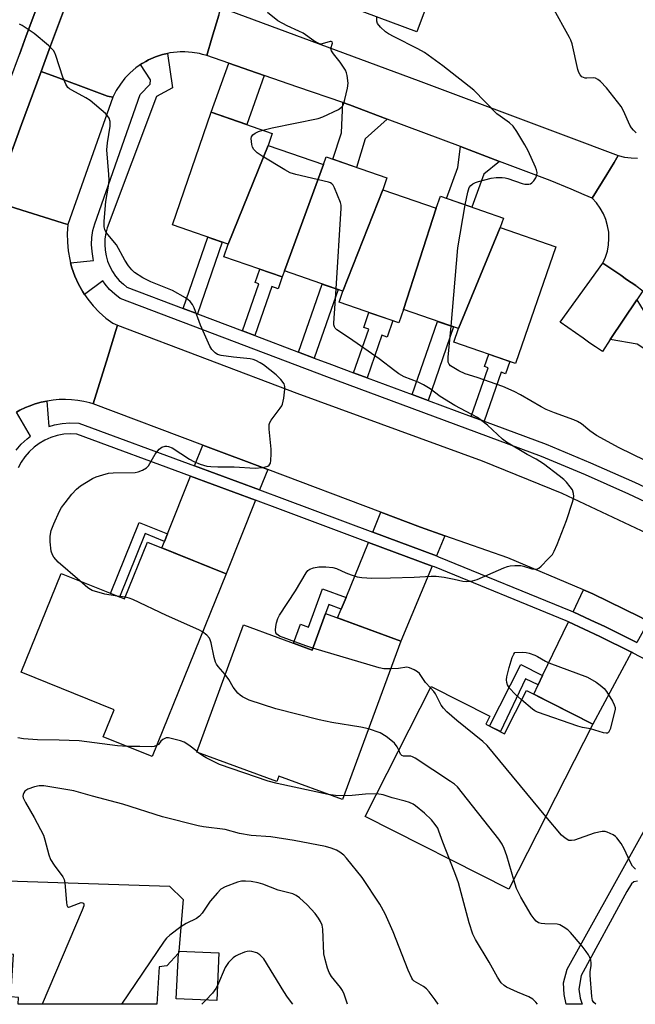
# Model space of a CAD drawing. Units: inches. Extents: x 1231770 to 1237770, y 565453 to 569454.
# Drawn here: x 1236372 to 1236553, y 565453 to 565743 of the extents above; entities that cross this region are included whole.
import ezdxf

# ---------------------------------------------------------------- set-up
doc = ezdxf.new("R2010")
doc.units = ezdxf.units.IN
doc.header["$MEASUREMENT"] = 0
for name, color, linetype in [('BLDG-Footprint', 5, 'Continuous'), ('TRANS-Driveway', 251, 'Continuous'), ('TRANS-Non Street Sidewalk', 7, 'Continuous'), ('TRANS-Road', 130, 'Continuous'), ('TRANS-Street Sidewalk', 7, 'Continuous'), ('Undefined', 1, 'Continuous')]:
    doc.layers.add(name, color=color, linetype=linetype)

msp = doc.modelspace()

# ---------------------------------------------------------------- linework, layer by layer
at = {"layer": 'BLDG-Footprint'}
for points, elevation in [([(1236460.35, 565776.48), (1236497.47, 565762.12), (1236488.81, 565739.02), (1236446.42, 565754.89), (1236455.23, 565778.4)], 508), ([(1236445.15, 565705.63), (1236433.39, 565676.66), (1236417.05, 565682.31), (1236428.48, 565715.36), (1236446.37, 565709.17)], 505.92), ([(1236461.39, 565700.02), (1236449.92, 565668.77), (1236449.31, 565666.99), (1236432.11, 565672.94), (1236433.39, 565676.66), (1236445.15, 565705.63)], 506.14), ([(1236478.84, 565692.6), (1236467.08, 565662.84), (1236449.92, 565668.77), (1236461.39, 565700.02), (1236462.17, 565702.27), (1236480.05, 565696.09)], 506.7), ([(1236494.52, 565687.17), (1236484.91, 565657.4), (1236483.57, 565653.54), (1236465.97, 565659.63), (1236467.08, 565662.84), (1236478.84, 565692.6)], 507.57), ([(1236513.26, 565681.5), (1236501.03, 565651.83), (1236484.91, 565657.4), (1236494.52, 565687.17), (1236495.74, 565690.69), (1236514.22, 565684.3)], 508.04), ([(1236501.03, 565651.83), (1236513.26, 565681.5), (1236529.65, 565675.83), (1236517.8, 565641.56), (1236499.65, 565647.83)], 508.61), ([(1236432.8, 565579.8), (1236411.14, 565526.14), (1236396.76, 565531.94), (1236399.96, 565539.88), (1236372.69, 565550.89), (1236384.41, 565579.92), (1236402.98, 565572.42), (1236409.72, 565589.12)], 504.51), ([(1236484.11, 565560.07), (1236467.03, 565513.47), (1236448.28, 565520.34), (1236447.73, 565518.84), (1236424.23, 565527.45), (1236437.91, 565564.78), (1236458.06, 565557.4), (1236462.01, 565568.17)], 504.38), ([(1236509.05, 565535.64), (1236514.56, 565532.84), (1236521.02, 565545.57), (1236540.51, 565535.69), (1236515.88, 565487.15), (1236473.69, 565508.56), (1236493.04, 565546.7), (1236510.24, 565537.98)], 505.44), ([(1236418.97, 565469), (1236418.94, 565468.58), (1236418.8, 565468.42), (1236415.38, 565464.65), (1236413.21, 565464.34), (1236412.5, 565453.37), (1236371.75, 565453.38), (1236371.87, 565455.37), (1236369.61, 565455.52), (1236370.42, 565468), (1236358.88, 565468.74), (1236359.56, 565489.87), (1236416.19, 565488.04), (1236420.23, 565484.19)], 499.08), ([(1236418.8, 565468.42), (1236418.94, 565468.58), (1236418.97, 565469), (1236430.68, 565468.46), (1236430.05, 565454.44), (1236418.18, 565454.98)], 513.68)]:
    msp.add_lwpolyline(points, close=True, dxfattribs=dict(at, elevation=elevation))
at = {"layer": 'TRANS-Driveway'}
msp.add_lwpolyline([(1236386.58, 565749.04), (1236381.3, 565734.92), (1236379.26, 565729.47), (1236378.48, 565727.38), (1236373.71, 565714.38), (1236372.77, 565711.8), (1236365.25, 565691.25), (1236359.34, 565697.77), (1236365.53, 565714.51), (1236366.49, 565717.08), (1236372.14, 565732.35), (1236374.16, 565737.81), (1236379.32, 565751.76)], dxfattribs=at)
for points in [[(1236443.96, 565726.21), (1236438.92, 565711.75), (1236428.48, 565715.36), (1236433.59, 565729.79)], [(1236480.14, 565713.37), (1236473.61, 565707.61), (1236471.11, 565699.18), (1236464.18, 565701.58), (1236466.75, 565709.34), (1236467.05, 565718.24), (1236469.01, 565717.57)], [(1236513.11, 565700.96), (1236508.48, 565697.19), (1236504.98, 565687.5), (1236497.51, 565690.08), (1236500.9, 565699.2), (1236501.66, 565705.28)], [(1236545.62, 565648.62), (1236553.37, 565660.25), (1236556.69, 565654.97), (1236567.7, 565647.95), (1236564.68, 565643.46), (1236563.02, 565640.99), (1236553.53, 565647.28)], [(1236445.03, 565610.45), (1236442.64, 565604.45), (1236423.55, 565611.51), (1236425.98, 565617.63)], [(1236441.44, 565601.44), (1236432.8, 565579.8), (1236413.99, 565587.4), (1236414.75, 565589.32), (1236415.63, 565591.55), (1236422.36, 565608.5)], [(1236497.06, 565591.01), (1236494.57, 565585.05), (1236475.88, 565592.04), (1236478.28, 565597.92), (1236489.94, 565593.53)], [(1236493.32, 565582.07), (1236484.11, 565560.07), (1236465.57, 565566.86), (1236466.62, 565569.42), (1236468.03, 565572.87), (1236474.65, 565589.05)], [(1236556.82, 565565.84), (1236553.44, 565559.6), (1236544, 565564.31), (1236539.9, 565566.22), (1236534.71, 565568.64), (1236537.78, 565575.06), (1236540.45, 565573.92), (1236554.34, 565567.2)], [(1236551.9, 565556.76), (1236540.51, 565535.69), (1236523.15, 565544.49), (1236524.43, 565547.17), (1236525.73, 565549.9), (1236533.31, 565565.73), (1236542.6, 565561.4)]]:
    msp.add_lwpolyline(points, close=True, dxfattribs=at)
at = {"layer": 'TRANS-Non Street Sidewalk'}
for points in [[(1236424.41, 565656.17), (1236420.18, 565657.78), (1236427.42, 565678.72), (1236431.7, 565677.24)], [(1236441.22, 565649.79), (1236437.65, 565651.14), (1236442.44, 565664.99), (1236441.33, 565665.37), (1236442.68, 565669.28), (1236449.31, 565666.99), (1236448.12, 565663.56), (1236446.21, 565664.22)], [(1236458.71, 565643.14), (1236454.12, 565644.89), (1236461.05, 565664.93), (1236465.69, 565663.32)], [(1236474.24, 565637.34), (1236470.27, 565638.81), (1236474.71, 565651.64), (1236473.24, 565652.15), (1236474.77, 565656.59), (1236481.76, 565654.17), (1236480.09, 565649.33), (1236478.57, 565649.86)], [(1236492.16, 565630.7), (1236487.44, 565632.45), (1236494.87, 565653.96), (1236499.63, 565652.31)], [(1236508.61, 565624.6), (1236504.8, 565626.01), (1236509.74, 565640.3), (1236508.68, 565640.66), (1236509.93, 565644.28), (1236516.08, 565642.15), (1236514.85, 565638.59), (1236513.59, 565639.03)], [(1236415.63, 565591.55), (1236414.75, 565589.32), (1236409.08, 565591.61), (1236401.56, 565572.99), (1236398.91, 565574.07), (1236407.32, 565594.9)], [(1236468.03, 565572.87), (1236466.62, 565569.42), (1236462.96, 565570.76), (1236462.01, 565568.17), (1236458.06, 565557.4), (1236452.63, 565559.39), (1236454.68, 565564.98), (1236457, 565564.13), (1236461.13, 565575.39)], [(1236525.73, 565549.9), (1236524.43, 565547.17), (1236520.74, 565548.93), (1236513.34, 565533.47), (1236510.17, 565535.07), (1236519.34, 565553.14)]]:
    msp.add_lwpolyline(points, close=True, dxfattribs=at)
at = {"layer": 'TRANS-Road'}
for points in [[(1236430.64, 565743.86), (1236428.67, 565737.15), (1236427.16, 565732.01), (1236425.91, 565732.35), (1236425.04, 565732.59), (1236422.87, 565732.97), (1236420.68, 565733.13), (1236419.36, 565733.09), (1236418.48, 565733.07), (1236416.29, 565732.81), (1236415.62, 565732.65), (1236414.15, 565732.33), (1236412.06, 565731.64), (1236410.04, 565730.75), (1236409.27, 565730.32), (1236408.13, 565729.67), (1236407.71, 565729.38), (1236407.29, 565729.08), (1236406.33, 565728.41), (1236404.65, 565726.98), (1236403.13, 565725.39), (1236401.77, 565723.66), (1236400.58, 565721.81), (1236399.59, 565719.85), (1236397.96, 565720.13), (1236393.27, 565721.88), (1236383.61, 565725.47), (1236378.48, 565727.38), (1236379.26, 565729.47), (1236381.3, 565734.92), (1236386.58, 565749.04)], [(1236553.1, 565664.46), (1236550.43, 565666.29), (1236548.69, 565667.48), (1236546.67, 565668.87), (1236543.47, 565671.06), (1236544.22, 565672.78), (1236544.77, 565674.58), (1236545.11, 565676.42), (1236545.24, 565678.3), (1236545.15, 565680.17), (1236544.84, 565682.03), (1236544.33, 565683.83), (1236543.61, 565685.57), (1236542.69, 565687.21), (1236541.6, 565688.73), (1236540.33, 565690.12), (1236544.59, 565697.12), (1236546.73, 565700.64), (1236547.96, 565702.66), (1236549.82, 565702.2), (1236551.73, 565701.95), (1236553.65, 565701.9)], [(1236368.2, 565688.09), (1236372.82, 565686.62), (1236381.01, 565684.04), (1236384.94, 565682.79), (1236386.37, 565682.37), (1236386.18, 565679.8), (1236386.21, 565677.23), (1236386.45, 565674.67), (1236386.9, 565672.14), (1236387.17, 565671.14), (1236387.57, 565669.66), (1236388.43, 565667.24), (1236389.5, 565664.9), (1236390.75, 565662.65), (1236391.28, 565661.88), (1236392.19, 565660.52), (1236393.8, 565658.52), (1236395.57, 565656.65), (1236397.49, 565654.94), (1236399.54, 565653.4), (1236400.9, 565652.8), (1236400.47, 565651.24), (1236399.1, 565646.8), (1236398.08, 565643.52), (1236393.83, 565629.75), (1236392.78, 565630.05), (1236391.02, 565630.46), (1236389.24, 565630.76), (1236387.44, 565630.95), (1236385.64, 565631.02), (1236384.69, 565631), (1236383.83, 565630.98), (1236382.03, 565630.83), (1236380.25, 565630.56), (1236380.15, 565630.54), (1236378.48, 565630.18), (1236376.74, 565629.69), (1236375.04, 565629.09), (1236373.89, 565628.62), (1236372.26, 565627.85), (1236371.29, 565627.31)]]:
    msp.add_lwpolyline(points, dxfattribs=at)
for points in [[(1236547.96, 565702.66), (1236546.73, 565700.64), (1236544.59, 565697.12), (1236540.33, 565690.12), (1236537.95, 565691.13), (1236534.17, 565692.74), (1236527.96, 565695.37), (1236513.11, 565700.96), (1236501.66, 565705.28), (1236480.14, 565713.37), (1236469.01, 565717.57), (1236467.05, 565718.24), (1236453.85, 565722.79), (1236443.96, 565726.21), (1236433.59, 565729.79), (1236427.16, 565732.01), (1236428.67, 565737.15), (1236430.64, 565743.86), (1236431.31, 565746.15), (1236489.17, 565724.68), (1236532.58, 565708.42)], [(1236399.59, 565719.85), (1236386.37, 565682.37), (1236384.94, 565682.79), (1236381.01, 565684.04), (1236372.82, 565686.62), (1236368.2, 565688.09), (1236364.52, 565689.25), (1236365.25, 565691.25), (1236372.77, 565711.8), (1236373.71, 565714.38), (1236378.48, 565727.38), (1236383.61, 565725.47), (1236393.27, 565721.88), (1236397.96, 565720.13)], [(1236555.16, 565662.93), (1236553.37, 565660.25), (1236545.62, 565648.62), (1236543.3, 565645.14), (1236541.27, 565646.43), (1236539.65, 565647.57), (1236537.64, 565648.99), (1236530.87, 565653.74), (1236543.47, 565671.06), (1236546.67, 565668.87), (1236548.69, 565667.48), (1236550.43, 565666.29), (1236553.1, 565664.46)], [(1236571.29, 565584.7), (1236570.52, 565583.32), (1236568.45, 565578.96), (1236567.42, 565576.77), (1236561.12, 565563.49), (1236556.82, 565565.84), (1236554.34, 565567.2), (1236540.45, 565573.92), (1236537.78, 565575.06), (1236515.5, 565584.52), (1236497.06, 565591.01), (1236489.94, 565593.53), (1236478.28, 565597.92), (1236445.03, 565610.45), (1236425.98, 565617.63), (1236393.83, 565629.75), (1236398.08, 565643.52), (1236399.1, 565646.8), (1236400.47, 565651.24), (1236400.9, 565652.8), (1236453.63, 565632.85), (1236508.01, 565612.95), (1236531.4, 565603.54)]]:
    msp.add_lwpolyline(points, close=True, dxfattribs=at)
at = {"layer": 'TRANS-Street Sidewalk'}
for points in [[(1236379.32, 565751.76), (1236374.16, 565737.81), (1236372.14, 565732.35)], [(1236563.79, 565597.27), (1236551.11, 565603.19), (1236538.32, 565608.85), (1236525.41, 565614.25), (1236462.36, 565637.63), (1236401.76, 565660.65), (1236400.13, 565661.91), (1236398.63, 565663.35), (1236397.29, 565664.93), (1236396.66, 565665.87), (1236391.28, 565661.88), (1236390.75, 565662.65), (1236389.5, 565664.9), (1236388.43, 565667.24), (1236387.57, 565669.66), (1236387.17, 565671.14), (1236393.93, 565671.79), (1236393.82, 565672.38), (1236393.47, 565674.43), (1236393.33, 565676.5), (1236393.42, 565678.57), (1236393.72, 565680.62), (1236394.23, 565682.62), (1236407.59, 565720.62), (1236410.51, 565723.67), (1236410.62, 565724.93), (1236407.71, 565729.38), (1236409.27, 565730.32), (1236410.04, 565730.75), (1236412.06, 565731.64), (1236414.15, 565732.33), (1236415.62, 565732.65), (1236417.12, 565722.51), (1236412.39, 565720.05), (1236397.91, 565681.45), (1236397.5, 565679.85), (1236397.26, 565678.21), (1236397.19, 565676.55), (1236397.3, 565674.89), (1236397.58, 565673.25), (1236398.04, 565671.65), (1236398.66, 565670.11), (1236399.44, 565668.64), (1236400.37, 565667.26), (1236401.45, 565665.99), (1236402.65, 565664.84), (1236403.67, 565664.05), (1236420.18, 565657.78), (1236424.41, 565656.17), (1236437.65, 565651.14), (1236441.22, 565649.79), (1236454.12, 565644.89), (1236458.71, 565643.14), (1236463.72, 565641.24), (1236470.27, 565638.81), (1236474.24, 565637.34), (1236487.44, 565632.45), (1236492.16, 565630.7), (1236504.8, 565626.01), (1236508.61, 565624.6), (1236526.83, 565617.84), (1236539.84, 565612.39), (1236552.7, 565606.7), (1236565.45, 565600.75)], [(1236371.2, 565616.16), (1236372.68, 565617.9), (1236374.36, 565619.46), (1236375.38, 565620.22), (1236371.29, 565627.31), (1236372.26, 565627.85), (1236373.89, 565628.62), (1236375.04, 565629.09), (1236376.74, 565629.69), (1236378.48, 565630.18), (1236380.15, 565630.54), (1236380.77, 565623.06), (1236381.83, 565623.37), (1236382.45, 565623.57), (1236384.7, 565624), (1236386.98, 565624.17), (1236389.61, 565624.07), (1236423.55, 565611.51), (1236442.64, 565604.45), (1236449.96, 565601.73), (1236475.88, 565592.04), (1236494.57, 565585.05), (1236495.19, 565584.82), (1236533.99, 565568.98), (1236534.71, 565568.64), (1236539.9, 565566.22), (1236544, 565564.31), (1236553.44, 565559.6)], [(1236562.01, 565551.39), (1236552.37, 565556.52), (1236551.9, 565556.76), (1236542.6, 565561.4), (1236533.31, 565565.73), (1236532.7, 565566.01), (1236494.01, 565581.81), (1236493.32, 565582.07), (1236474.65, 565589.05), (1236448.84, 565598.7), (1236441.44, 565601.44), (1236422.36, 565608.5), (1236388.97, 565620.86), (1236387.05, 565620.93), (1236385.13, 565620.78), (1236383.24, 565620.42), (1236381.4, 565619.85), (1236379.64, 565619.08), (1236377.98, 565618.11), (1236376.43, 565616.97), (1236375.02, 565615.66), (1236373.77, 565614.2), (1236372.69, 565612.6), (1236371.79, 565610.9)], [(1236553.61, 565489.55), (1236552.56, 565489.35), (1236551.9, 565488.78), (1236550.47, 565486.45), (1236537.06, 565461.79), (1236536.35, 565457.77), (1236536.75, 565455.13), (1236537.34, 565453.36), (1236532.62, 565453.36), (1236532.12, 565456.2), (1236531.85, 565459.67), (1236532.98, 565463.69), (1236537.31, 565471.44), (1236561.5, 565515.06)]]:
    msp.add_lwpolyline(points, dxfattribs=at)
at = {"layer": 'Undefined'}
for p, q in [((1236403.19, 565572.93, 504), (1236400.88, 565573.27, 504)), ((1236424.75, 565527.27, 502), (1236424.29, 565527.62, 502)), ((1236426.91, 565454.58, 496), (1236425.72, 565453.37, 496))]:
    msp.add_line(p, q, dxfattribs=at)
for points, elevation in [([(1236553.18, 565709.33), (1236552.4, 565710.13), (1236551.87, 565710.78), (1236551.34, 565711.63), (1236549.49, 565715.77), (1236548.81, 565717.02), (1236544.47, 565722.55), (1236542.77, 565724.38), (1236541.96, 565725.04), (1236541.32, 565725.37), (1236540.64, 565725.5), (1236538.73, 565725.35), (1236538.2, 565725.42), (1236537.29, 565725.83), (1236536.74, 565726.33), (1236536.37, 565727.06), (1236536.13, 565727.9), (1236534.41, 565735.44), (1236534.05, 565736.56), (1236533.69, 565737.34), (1236528.63, 565746.34)], 510), ([(1236443.57, 565710.14), (1236446.36, 565710.82), (1236459.87, 565713.55), (1236461.23, 565714.06), (1236465.78, 565716.22), (1236466.71, 565716.84), (1236467.05, 565717.25), (1236467.28, 565717.73), (1236467.68, 565719.1), (1236468.48, 565722.49), (1236468.65, 565723.91), (1236468.4, 565726.16), (1236468.2, 565726.98), (1236467.87, 565727.74), (1236466.31, 565730.09), (1236464.33, 565732.54), (1236463.74, 565733.45), (1236463.61, 565734.14), (1236464.03, 565735.66), (1236463.93, 565736.08), (1236463.7, 565736.18), (1236463.33, 565736.17), (1236461.04, 565735.46), (1236460.53, 565735.42), (1236460.02, 565735.54), (1236458.56, 565736.35), (1236455.46, 565738.57), (1236454.22, 565739.21), (1236450.74, 565740.77), (1236448.05, 565742.26), (1236444.99, 565744.66)], 506), ([(1236503.05, 565688.17), (1236503.78, 565691.93), (1236504.23, 565693.27), (1236504.69, 565693.9), (1236505.3, 565694.39), (1236506.05, 565694.77), (1236506.89, 565695.05), (1236510.6, 565696.06), (1236512.07, 565696.21), (1236513.84, 565696.25), (1236514.71, 565696.15), (1236515.56, 565695.93), (1236519.74, 565694.45), (1236520.58, 565694.24), (1236521.67, 565694.25), (1236522.18, 565694.38), (1236522.61, 565694.64), (1236523.15, 565695.23), (1236523.74, 565696.16), (1236524.07, 565696.9), (1236524.17, 565697.66), (1236523.98, 565698.46), (1236523.67, 565699.26), (1236521.54, 565704.05), (1236520.58, 565705.81), (1236518.23, 565709.72), (1236517.11, 565711.33), (1236516.05, 565712.27), (1236513.25, 565714.22), (1236512.36, 565714.95), (1236505.51, 565721.85), (1236496.44, 565729), (1236491.1, 565732.92), (1236489.08, 565734.04), (1236482.18, 565737.53), (1236480.49, 565738.46), (1236479.6, 565739.04), (1236478.15, 565740.35), (1236477.32, 565741.41), (1236477.08, 565742.17), (1236477.05, 565743.42)], 508), ([(1236389.86, 565577.72), (1236383.55, 565583.21), (1236382.22, 565584.65), (1236381.81, 565585.36), (1236381.46, 565586.41), (1236381.17, 565589.19), (1236381.2, 565590.87), (1236381.49, 565592.54), (1236382.23, 565594.46), (1236383.86, 565598.23), (1236384.45, 565599.24), (1236385.52, 565600.67), (1236387.55, 565603.24), (1236388.86, 565604.67), (1236390.11, 565605.66), (1236393.6, 565607.8), (1236394.66, 565608.28), (1236396.62, 565608.9), (1236398.32, 565609.34), (1236399.7, 565609.51), (1236406.16, 565609.58), (1236407, 565609.73), (1236408.27, 565610.25), (1236409.43, 565610.95), (1236410.01, 565611.56), (1236412.01, 565614.91), (1236413.17, 565616.42), (1236413.98, 565617.04), (1236414.92, 565617.29), (1236415.41, 565617.3), (1236415.93, 565617.2), (1236416.95, 565616.78), (1236422.08, 565613.49), (1236423.33, 565612.78), (1236425.22, 565612.03), (1236427.16, 565611.47), (1236428.34, 565611.33), (1236430.44, 565611.21), (1236435.16, 565611.2), (1236441.35, 565610.87), (1236443.44, 565611.04), (1236444.31, 565611.18), (1236445.1, 565611.41), (1236445.5, 565611.68), (1236445.81, 565612.31), (1236445.95, 565613.09), (1236446.09, 565615.06), (1236446.06, 565616.41), (1236445.46, 565622.28), (1236445.47, 565623.69), (1236445.62, 565624.22), (1236446.04, 565624.95), (1236448.72, 565628.42), (1236449.18, 565629.15), (1236449.4, 565629.67), (1236449.77, 565631.39), (1236450.11, 565634.03), (1236450.1, 565634.87), (1236449.84, 565635.61), (1236448.88, 565636.91), (1236447.51, 565638.29), (1236443.76, 565641.19), (1236442.81, 565641.82), (1236441.55, 565642.51), (1236440.76, 565642.79), (1236439.92, 565642.95), (1236435.03, 565643.42), (1236431.36, 565643.96), (1236430.3, 565644.25), (1236429.6, 565644.67), (1236428.64, 565645.67), (1236428.06, 565646.66), (1236425.35, 565652.87), (1236423.48, 565657.94), (1236422.96, 565658.91), (1236422.26, 565659.78), (1236421.61, 565660.34), (1236420.88, 565660.83), (1236417.07, 565663.06), (1236410.74, 565665.57), (1236408.4, 565666.79), (1236405.94, 565668.35), (1236405.11, 565669.13), (1236404.19, 565670.23), (1236403.08, 565671.95), (1236400.61, 565676.41), (1236397.62, 565680.04), (1236397.18, 565680.94), (1236397.02, 565681.69), (1236397.05, 565683.41), (1236397.55, 565689.12), (1236398.26, 565693.71), (1236398.45, 565695.42), (1236398.42, 565697.14), (1236397.8, 565704.37), (1236397.97, 565706.37), (1236398.78, 565711.25), (1236398.75, 565712.65), (1236398.47, 565713.68), (1236397.99, 565714.36), (1236397.38, 565714.97), (1236392.92, 565718.83), (1236391.68, 565719.62), (1236387.53, 565721.83), (1236386.81, 565722.3), (1236386.39, 565722.67), (1236385.79, 565723.58), (1236384.89, 565725.66), (1236382.86, 565732.03), (1236382.55, 565732.82), (1236382.12, 565733.54), (1236380.68, 565734.95), (1236376.44, 565738.55), (1236372.92, 565740.83), (1236372.15, 565741.27)], 504), ([(1236465.12, 565663.52), (1236466.63, 565687.19), (1236466.58, 565688.07), (1236466.36, 565688.9), (1236464.64, 565693.22), (1236464.24, 565693.95), (1236463.89, 565694.34), (1236463.44, 565694.62), (1236462.91, 565694.82), (1236453.31, 565697.07), (1236451.62, 565697.62), (1236450.07, 565698.48), (1236443.45, 565702.45), (1236441.98, 565703.44), (1236440.96, 565704.41), (1236440.55, 565705.12), (1236440.34, 565705.95), (1236440.23, 565706.83), (1236440.22, 565707.68), (1236440.31, 565708.2), (1236440.71, 565708.79), (1236441.33, 565709.23), (1236442.3, 565709.7), (1236443.57, 565710.14)], 506), ([(1236498.88, 565652.57), (1236500.85, 565675.57), (1236503.05, 565688.17)], 508), ([(1236458.29, 565558.01), (1236456.2, 565558.68), (1236448.49, 565561.53), (1236448.06, 565561.75), (1236447.67, 565562.1), (1236447.47, 565562.49), (1236447.36, 565563.23), (1236447.44, 565564.32), (1236447.64, 565565.43), (1236448.04, 565566.7), (1236448.5, 565567.69), (1236453.18, 565574.76), (1236456.29, 565580.07), (1236456.82, 565580.73), (1236457.45, 565581.18), (1236458.45, 565581.55), (1236460.09, 565581.82), (1236462.11, 565581.84), (1236464.11, 565581.7), (1236465.22, 565581.36), (1236467.93, 565580.12), (1236469.58, 565579.48), (1236471.26, 565578.94), (1236472.69, 565578.69), (1236475.58, 565578.56), (1236481.11, 565578.6), (1236488.08, 565578.82), (1236493.06, 565579.11), (1236494.52, 565579.13), (1236496.88, 565578.8), (1236499.83, 565578.26), (1236502.32, 565577.69), (1236503.43, 565577.57), (1236505.15, 565577.75), (1236506.55, 565578.1), (1236514.36, 565581.57), (1236515.42, 565581.96), (1236516.2, 565582.16), (1236517.61, 565582.27), (1236519.31, 565582.21), (1236520.15, 565582.05), (1236522.63, 565581.29), (1236523.44, 565581.19), (1236524.21, 565581.27), (1236524.68, 565581.51), (1236525.34, 565582.04), (1236527.43, 565584.16), (1236528.61, 565585.48), (1236529.17, 565586.41), (1236530.05, 565588.42), (1236532.8, 565595.46), (1236534.53, 565600.83), (1236534.82, 565601.97), (1236534.89, 565602.54), (1236534.82, 565603.39), (1236534.49, 565604.46), (1236533.89, 565605.39), (1236532.79, 565606.68), (1236531.99, 565607.49), (1236530.64, 565608.63), (1236526.01, 565612.14), (1236523.86, 565613.48), (1236521.25, 565614.88), (1236515.11, 565618.45), (1236513.97, 565619.4), (1236509.6, 565623.5), (1236506.6, 565625.69), (1236499.95, 565629.2), (1236495.71, 565631.93), (1236492.78, 565634.11), (1236490.77, 565635.31), (1236489.2, 565636.09), (1236485.12, 565637.69), (1236483.54, 565638.58), (1236482.34, 565639.42), (1236477.81, 565642.96), (1236469.04, 565649.05), (1236465.36, 565651.49), (1236464.87, 565652), (1236464.64, 565652.38), (1236464.5, 565652.9), (1236464.46, 565653.46), (1236465.12, 565663.52)], 506), ([(1236555.89, 565613.11), (1236548.22, 565616.82), (1236541.6, 565620.47), (1236539.64, 565621.77), (1236537.13, 565623.82), (1236535.95, 565624.58), (1236534.92, 565625.03), (1236529.2, 565627.05), (1236526.78, 565628.04), (1236525.32, 565628.81), (1236519.22, 565632.41), (1236517.36, 565633.34), (1236514.08, 565634.8), (1236506.51, 565637.47), (1236503.02, 565638.54), (1236501.19, 565639.39), (1236498.74, 565640.92), (1236498.3, 565641.37), (1236498.07, 565642.01), (1236498.07, 565643.44), (1236498.88, 565652.57)], 508), ([(1236400.88, 565573.27), (1236397.23, 565573.86), (1236393.51, 565574.94), (1236392.98, 565575.19), (1236392.26, 565575.67), (1236389.86, 565577.72)], 504), ([(1236425.92, 565562.77), (1236424.79, 565563.37), (1236415.33, 565567.54), (1236405.46, 565572.24), (1236404.37, 565572.66), (1236403.19, 565572.93)], 504), ([(1236432.56, 565550.19), (1236430.48, 565552.61), (1236429.98, 565553.31), (1236429.72, 565553.82), (1236429.33, 565555.22), (1236428.42, 565559.55), (1236428.18, 565560.38), (1236427.94, 565560.89), (1236427.21, 565561.75), (1236425.92, 565562.77)], 504), ([(1236481.1, 565551.88), (1236479.14, 565551.91), (1236477.76, 565552.16), (1236458.29, 565558.01)], 506), ([(1236519.59, 565542.75), (1236517.7, 565544.48), (1236516.07, 565546.21), (1236515.45, 565547.17), (1236515.24, 565547.91), (1236515.18, 565548.7), (1236515.25, 565549.52), (1236515.9, 565552.28), (1236516.84, 565555.22), (1236517.26, 565556.17), (1236517.63, 565556.69), (1236519.71, 565556.75), (1236520.96, 565556.67), (1236521.81, 565556.46), (1236523.47, 565555.87), (1236524.27, 565555.5), (1236526.58, 565554.17), (1236527.6, 565553.69), (1236538.91, 565549.46), (1236541.52, 565548.02), (1236542.7, 565547.14), (1236543.8, 565546.15), (1236544.53, 565545.22), (1236546.23, 565542.41), (1236546.77, 565541.37), (1236547.02, 565540.56), (1236547.02, 565540.01), (1236546.88, 565539.15), (1236545.55, 565534.19), (1236545.09, 565533.24), (1236544.76, 565533.01), (1236544.37, 565532.95), (1236543.62, 565533.08), (1236541.13, 565533.92), (1236539.79, 565534.28)], 508), ([(1236492.82, 565546.27), (1236491.4, 565547.85), (1236489.58, 565550.52), (1236489.03, 565551.05), (1236488.03, 565551.63), (1236486.69, 565552.18), (1236485.87, 565552.34), (1236483.42, 565551.96), (1236481.1, 565551.88)], 506), ([(1236474.66, 565534.29), (1236472.4, 565534.76), (1236463.86, 565536.09), (1236460.16, 565536.88), (1236447.42, 565540.11), (1236439.6, 565542.7), (1236437.59, 565543.66), (1236436.91, 565544.12), (1236436.29, 565544.71), (1236434.87, 565546.52), (1236433.62, 565548.75), (1236432.56, 565550.19)], 504), ([(1236526.72, 565508.52), (1236509.51, 565529.38), (1236508.19, 565530.57), (1236500.56, 565536.76), (1236497.67, 565539.28), (1236496.63, 565540.31), (1236495.99, 565541.25), (1236494.27, 565544.51), (1236493.78, 565545.19), (1236492.82, 565546.27)], 506), ([(1236539.79, 565534.28), (1236537.47, 565534.65), (1236536.05, 565535.03), (1236524.28, 565539.14), (1236523.49, 565539.52), (1236522.79, 565540), (1236519.59, 565542.75)], 508), ([(1236483.54, 565527.99), (1236483.07, 565529), (1236482.31, 565530.02), (1236481.21, 565530.97), (1236479.79, 565532), (1236478.06, 565533.07), (1236474.66, 565534.29)], 504), ([(1236403.84, 565529.08), (1236400.94, 565529.31), (1236389.71, 565530.75), (1236383.81, 565530.95), (1236377.42, 565531.03), (1236373.38, 565531.38), (1236371.68, 565531.65)], 502), ([(1236412.43, 565529.34), (1236411.7, 565529.1), (1236410.93, 565529.01), (1236407.49, 565529.12), (1236403.84, 565529.08)], 502), ([(1236424.29, 565527.62), (1236421.89, 565529.51), (1236420.53, 565530.38), (1236419.46, 565530.76), (1236415.9, 565531.65), (1236415.21, 565531.6), (1236414.25, 565531.14), (1236413.64, 565530.62), (1236412.94, 565529.7), (1236412.43, 565529.34)], 502), ([(1236462.83, 565515.01), (1236447.79, 565518.19), (1236445.21, 565518.86), (1236430.9, 565523.83), (1236426.99, 565525.75), (1236426, 565526.34), (1236424.75, 565527.27)], 502), ([(1236517.31, 565489.96), (1236515.26, 565496.93), (1236514.5, 565499.1), (1236513.89, 565500.39), (1236512.86, 565501.82), (1236500.77, 565517.2), (1236499.91, 565518), (1236498.7, 565518.85), (1236488.31, 565525.7), (1236487.54, 565526.08), (1236487.03, 565526.22), (1236484.95, 565526.24), (1236484.4, 565526.41), (1236484.02, 565526.85), (1236483.54, 565527.99)], 504), ([(1236495.08, 565453.36), (1236494.19, 565454.69), (1236492.4, 565457.04), (1236491.63, 565457.92), (1236490.77, 565458.61), (1236488.06, 565460.2), (1236487.64, 565460.57), (1236487.31, 565461.02), (1236486.25, 565463.39), (1236482.8, 565472.44), (1236481.89, 565474.61), (1236479.53, 565479.97), (1236477.95, 565482.82), (1236472.73, 565490.62), (1236468.13, 565496.32), (1236467.34, 565497.16), (1236466.26, 565498.04), (1236465.27, 565498.59), (1236463.67, 565499.25), (1236461.99, 565499.71), (1236452.8, 565501.51), (1236445.94, 565502.57), (1236440.21, 565502.9), (1236436.72, 565503.57), (1236432.53, 565504.67), (1236426.19, 565505.49), (1236424.57, 565505.77), (1236414.14, 565508.41), (1236402.52, 565512.16), (1236393.62, 565514.51), (1236388.1, 565516.09), (1236379.29, 565517.52), (1236377.91, 565517.54), (1236376.53, 565517.25), (1236374.62, 565516.53), (1236373.7, 565515.94), (1236373.4, 565515.51), (1236373.22, 565515.02), (1236373.16, 565514.51), (1236373.27, 565513.98), (1236373.92, 565512.66), (1236376.47, 565508.23), (1236379.16, 565503.07), (1236379.62, 565501.71), (1236380.78, 565497.25), (1236381.29, 565495.92), (1236382.38, 565494.21), (1236384.86, 565490.76), (1236385.23, 565490.03), (1236385.47, 565489.04)], 500), ([(1236467.45, 565514.61), (1236464.92, 565514.69), (1236462.83, 565515.01)], 502), ([(1236477.06, 565515.21), (1236473.77, 565515.12), (1236469.81, 565514.72), (1236467.45, 565514.61)], 502), ([(1236498.41, 565496.01), (1236496.43, 565501.02), (1236495.33, 565504.24), (1236494.97, 565505.05), (1236494.2, 565506.2), (1236493.15, 565507.5), (1236491.09, 565509.48), (1236488.43, 565511.64), (1236487.72, 565512.11), (1236486.71, 565512.59), (1236485.35, 565513.06), (1236481.58, 565514.04), (1236478.9, 565514.88), (1236477.06, 565515.21)], 502), ([(1236552.98, 565493.02), (1236552.19, 565493.91), (1236551.44, 565495.18), (1236549.7, 565499), (1236548.8, 565500.55), (1236547.59, 565502.23), (1236547.17, 565502.62), (1236546.46, 565503.09), (1236544.66, 565503.95), (1236544.13, 565504.08), (1236543.27, 565504.08), (1236540.93, 565503.6), (1236535.08, 565501.59), (1236534.26, 565501.43), (1236533.49, 565501.49), (1236532.35, 565502.11), (1236531.29, 565503.02), (1236526.72, 565508.52)], 506), ([(1236524.29, 565453.36), (1236523.75, 565453.99), (1236522.91, 565454.82), (1236521.66, 565455.56), (1236518.39, 565456.94), (1236515.18, 565458.44), (1236514.44, 565458.9), (1236513.6, 565459.68), (1236512.49, 565461.33), (1236510.02, 565465.78), (1236506.08, 565472.36), (1236505.29, 565473.94), (1236504.17, 565477.25), (1236501.07, 565489.03), (1236500.31, 565491.22), (1236498.41, 565496.01)], 502), ([(1236385.47, 565489.04), (1236385.94, 565483.25), (1236386.07, 565482.47), (1236386.24, 565482.08), (1236386.53, 565481.91), (1236386.94, 565481.96), (1236389.51, 565483.01), (1236390.26, 565483.22), (1236390.65, 565483.2), (1236390.93, 565483.06), (1236391.06, 565482.76), (1236391.02, 565482.32), (1236390.54, 565480.99), (1236378.85, 565453.37)], 500), ([(1236541.34, 565453.36), (1236540.8, 565453.87), (1236540.42, 565454.52), (1236540.2, 565455.61), (1236539.72, 565461.88), (1236539.76, 565462.92), (1236540.04, 565464.74), (1236540.01, 565465.56), (1236539.87, 565466.37), (1236539.63, 565467.14), (1236539.22, 565467.9), (1236538.57, 565468.85), (1236537.33, 565470.47), (1236533.97, 565474.46), (1236533.14, 565475.19), (1236531.76, 565476.14), (1236530.79, 565476.66), (1236530, 565476.86), (1236526.36, 565476.96), (1236525.35, 565477.07), (1236524.56, 565477.32), (1236523.86, 565477.8), (1236523.27, 565478.45), (1236522.4, 565479.67), (1236519.37, 565484.8), (1236518.11, 565487.39), (1236517.31, 565489.96)], 504), ([(1236419.56, 565476.08), (1236416.31, 565473.7), (1236415.36, 565472.78), (1236414.65, 565471.95), (1236402.08, 565453.37)], 498), ([(1236452.45, 565453.37), (1236450.88, 565455.42), (1236449.76, 565457.11), (1236443.91, 565466.67), (1236442.75, 565467.9), (1236441.82, 565468.49), (1236440.42, 565468.85), (1236439.55, 565468.92), (1236439, 565468.86), (1236438.2, 565468.63), (1236436.37, 565467.87), (1236435.62, 565467.5), (1236434.92, 565467.03), (1236433.54, 565465.6), (1236432.53, 565464.21), (1236430.25, 565458.91)], 496), ([(1236430.25, 565458.91), (1236429.76, 565458.01), (1236428.83, 565456.67), (1236426.91, 565454.58)], 496)]:
    msp.add_lwpolyline(points, dxfattribs=dict(at, elevation=elevation))
msp.add_polyline3d([(1236468.48, 565453.36, 498), (1236467.47, 565456.35, 498), (1236467.03, 565457.4, 498), (1236466.42, 565458.34, 498), (1236463.74, 565461.54, 498), (1236463.12, 565462.71, 498), (1236462.61, 565464, 498), (1236461.91, 565466.52, 498), (1236461.55, 565468.22, 498), (1236461.23, 565475.42, 498), (1236461, 565476.56, 498), (1236460.58, 565477.64, 498), (1236459.98, 565478.62, 498), (1236458.96, 565480.01, 498), (1236456.65, 565482.6, 498), (1236454.33, 565484.68, 498), (1236453.39, 565485.28, 498), (1236452.39, 565485.76, 498), (1236448.15, 565486.92, 498), (1236443.59, 565488.66, 498), (1236442.21, 565489.07, 498), (1236440.22, 565489.4, 498), (1236438.5, 565489.56, 498), (1236437.31, 565489.49, 498), (1236436.16, 565489.23, 498), (1236432.57, 565487.86, 498), (1236431.31, 565487.14, 498), (1236430.28, 565486.12, 498), (1236428.16, 565483.68, 498), (1236425.75, 565480.11, 498), (1236425.04, 565479.25, 498), (1236424.1, 565478.58, 498), (1236421.08, 565477.06, 498), (1236419.56, 565476.08, 498)], dxfattribs=at)

doc.saveas('drawing.dxf')
